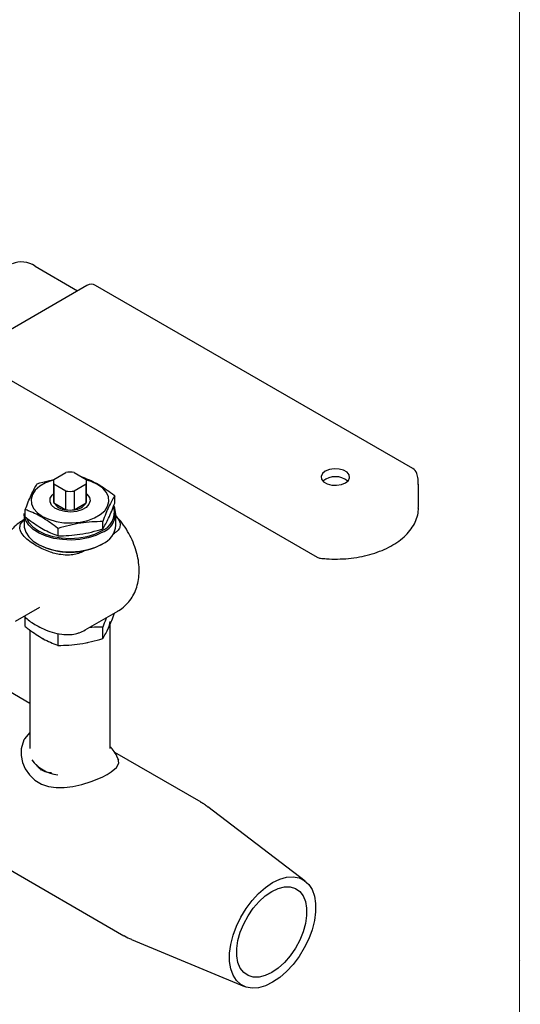
# Model space of a CAD drawing. Units: millimetres. Extents: x 10 to 410, y 5 to 287.
# Drawn here: x 366 to 410, y 60 to 146 of the extents above; entities that cross this region are included whole.
import ezdxf

# ---------------------------------------------------------------- set-up
doc = ezdxf.new("R2010")
doc.units = ezdxf.units.MM

msp = doc.modelspace()

# ---------------------------------------------------------------- linework, layer by layer
at = {"color": 7, "linetype": 'Continuous', "lineweight": 18}
msp.add_line((410, 287), (410, 10), dxfattribs=at)
at = {"color": 7, "linetype": 'Continuous', "lineweight": 25}
for p, q in [((367.713, 124.628), (371.429, 122.483)), ((372.246, 122.955), (364.645, 118.567)), ((400.683, 106.972), (372.996, 122.955)), ((364.645, 115.226), (392.332, 99.243)), ((369.36, 106.033), (370.399, 106.633)), ((371.128, 106.633), (372.167, 106.033)), ((369.314, 105.823), (369.314, 104.19)), ((372.214, 104.19), (372.214, 105.823)), ((370.399, 105.013), (369.36, 105.612)), ((369.36, 105.612), (369.36, 103.979)), ((370.399, 103.379), (370.399, 105.013)), ((372.167, 105.612), (371.128, 105.013)), ((371.128, 105.013), (371.128, 103.379)), ((372.167, 103.979), (372.167, 105.612)), ((401.173, 103.579), (401.173, 105.62)), ((369.36, 103.979), (370.399, 103.379)), ((371.128, 103.379), (372.167, 103.979)), ((374.667, 103.963), (374.667, 104.603)), ((366.86, 102.756), (366.86, 103.395)), ((366.764, 102.515), (366.6, 102.421)), ((366.764, 103.046), (366.764, 102.026)), ((373.621, 101.71), (373.621, 102.349)), ((374.764, 102.026), (374.764, 103.046)), ((369.718, 101.106), (369.718, 101.745)), ((374.549, 101.279), (374.646, 101.335)), ((367.935, 100.393), (368.005, 100.352)), ((371.818, 99.703), (372.003, 99.809)), ((373.522, 100.352), (373.592, 100.393)), ((366.007, 93.649), (368.128, 94.874)), ((372.099, 92.894), (374.928, 94.527)), ((366.781, 94.096), (366.848, 94.022)), ((366.86, 93.187), (366.86, 94.011)), ((367.264, 92.884), (367.264, 82.55)), ((373.621, 92.141), (373.621, 93.137)), ((374.264, 82.548), (374.264, 93.384)), ((368.222, 92.226), (368.444, 92.102)), ((369.718, 91.538), (369.718, 92.533)), ((372.182, 91.768), (372.306, 91.802)), ((367.264, 86.478), (363.239, 88.802)), ((367.264, 83.943), (366.804, 83.402)), ((382.2, 77.856), (374.67, 82.203)), ((375.017, 81.524), (374.912, 81.729)), ((368.29, 80.647), (368.141, 80.867)), ((391.294, 70.972), (382.795, 77.459)), ((356.344, 77.252), (375.475, 66.208)), ((376.116, 65.89), (385.984, 61.774)), ((410.057, 64), (410.06, 64))]:
    msp.add_line(p, q, dxfattribs=at)
at = {"color": 7, "linetype": 'Continuous', "lineweight": 25, "flags": 128}
for points in [[(394.807, 105.722), (395.056, 105.927), (395.168, 106.169), (395.13, 106.419), (394.947, 106.646), (394.64, 106.823), (394.246, 106.929), (393.814, 106.951), (393.395, 106.886), (393.039, 106.743), (392.79, 106.537), (392.678, 106.295), (392.715, 106.046), (392.899, 105.818), (393.206, 105.641), (393.599, 105.535), (394.032, 105.513), (394.451, 105.578), (394.807, 105.722)], [(369.337, 105.971), (369.22, 105.938), (368.624, 105.715), (368.121, 105.425), (367.734, 105.081), (367.479, 104.698), (367.368, 104.292), (367.405, 103.883), (367.589, 103.486), (367.912, 103.121), (368.359, 102.802)], [(368.359, 102.802), (368.912, 102.544), (369.545, 102.357), (370.232, 102.251), (370.942, 102.23), (371.644, 102.294), (372.307, 102.441), (372.903, 102.664), (373.406, 102.954), (373.793, 103.299), (374.048, 103.682), (374.159, 104.087), (374.122, 104.497), (373.938, 104.893), (373.615, 105.259), (373.168, 105.578), (372.615, 105.836), (372.191, 105.971)], [(372.214, 104.755), (372.245, 104.727), (372.454, 104.451), (372.512, 104.152), (372.415, 103.856), (372.172, 103.59), (371.803, 103.377), (371.342, 103.236), (370.829, 103.18), (370.311, 103.214), (369.833, 103.334), (369.437, 103.531), (369.16, 103.786), (369.025, 104.077), (369.044, 104.377), (369.216, 104.662), (369.314, 104.755)], [(373.592, 101.414), (373.006, 101.134), (372.338, 100.924), (371.614, 100.79), (370.859, 100.738), (370.1, 100.769), (369.366, 100.883), (368.682, 101.075), (368.073, 101.338), (367.561, 101.663), (367.166, 102.038), (366.9, 102.449), (366.774, 102.882), (366.764, 103.046)], [(366.957, 102.638), (367.16, 102.267), (367.521, 101.877), (368.006, 101.536), (368.597, 101.256), (369.271, 101.048), (370.003, 100.92), (370.764, 100.877), (371.524, 100.92), (372.256, 101.048), (372.93, 101.256), (373.521, 101.536)], [(366.764, 102.026), (366.774, 101.861), (366.9, 101.428), (367.166, 101.017), (367.561, 100.642), (368.073, 100.317), (368.682, 100.054), (369.366, 99.862), (370.1, 99.749), (370.859, 99.717), (371.614, 99.769), (372.338, 99.903), (373.006, 100.113), (373.592, 100.393)], [(374.094, 92.994), (374.22, 93.299), (374.264, 93.615)], [(366.84, 83.415), (366.747, 83.303), (366.505, 82.523), (366.499, 81.931), (366.621, 81.327), (366.859, 80.761), (367.215, 80.237), (367.69, 79.785), (368.282, 79.433), (368.881, 79.23), (369.549, 79.128), (370.258, 79.128), (371.012, 79.219), (371.801, 79.395), (372.613, 79.651), (373.579, 80.057), (373.995, 80.274), (374.361, 80.501), (374.821, 80.891), (375.034, 81.278), (374.961, 81.651), (374.961, 81.651)], [(388.441, 62.139), (387.821, 61.841), (387.219, 61.669), (386.649, 61.629), (386.129, 61.721), (385.671, 61.943), (385.289, 62.29), (384.993, 62.75), (384.791, 63.313), (384.689, 63.962), (384.689, 64.68), (384.791, 65.448), (384.993, 66.244), (385.289, 67.046), (385.671, 67.833), (386.129, 68.584), (386.649, 69.277), (387.219, 69.894), (387.821, 70.419), (388.441, 70.836), (389.061, 71.134), (389.664, 71.306), (390.233, 71.346), (390.754, 71.254), (391.211, 71.032), (391.593, 70.685), (391.889, 70.225), (392.091, 69.662), (392.194, 69.013), (392.194, 68.295), (392.091, 67.527), (391.889, 66.732), (391.593, 65.929), (391.211, 65.142), (390.754, 64.391), (390.233, 63.698), (389.664, 63.081), (389.061, 62.557), (388.441, 62.139)], [(388.367, 62.994), (387.805, 62.73), (387.261, 62.594), (386.755, 62.593), (386.304, 62.726), (385.924, 62.989), (385.626, 63.372), (385.422, 63.862), (385.318, 64.444), (385.318, 65.096), (385.422, 65.798), (385.626, 66.524), (385.924, 67.25), (386.304, 67.952), (386.755, 68.606), (387.261, 69.189), (387.805, 69.681), (388.367, 70.066), (388.93, 70.331), (389.473, 70.466), (389.979, 70.467), (390.43, 70.334), (390.811, 70.072), (391.108, 69.689), (391.313, 69.198), (391.416, 68.617), (391.416, 67.964), (391.313, 67.263), (391.108, 66.536), (390.811, 65.81), (390.43, 65.108), (389.979, 64.454), (389.473, 63.872), (388.93, 63.379), (388.367, 62.994)]]:
    msp.add_lwpolyline(points, dxfattribs=at)
at = {"color": 7, "linetype": 'Continuous', "lineweight": 25}
for centre, radius, start, end in [((366.541, 122.982), 2.021, 54.53278, 114.15676), ((372.621, 122.305), 0.75, 60.00269, 119.99731), ((370.764, 104.179), 2.48, 81.55524, 98.44476), ((400.308, 106.322), 0.75, 18.25975, 60.00269), ((369.815, 105.823), 0.501, 155.18655, 204.81345), ((371.712, 105.823), 0.501, 335.18655, 24.81345), ((393.923, 104.554), 1.711, 50.58548, 129.41452), ((370.764, 107.466), 2.48, 261.55524, 278.44476), ((369.824, 104.192), 0.511, 180.3011, 204.63743), ((370.469, 104.7), 1.322, 213.02253, 266.98285), ((371.058, 104.7), 1.322, 273.01715, 326.97747), ((371.703, 104.192), 0.511, 335.36257, 359.6989), ((370.764, 105.833), 2.48, 261.55524, 278.44476), ((372.904, 103.156), 1.734, 290.87235, 14.02649), ((372.973, 103.053), 1.752, 290.67098, 21.03027), ((372.841, 102.169), 1.928, 292.93118, 355.74868), ((370.764, 105.591), 5.92, 242.23069, 297.76394), ((392.707, 99.892), 0.75, 240.00269, 263.7252), ((370, 83.402), 3.157, 215.49713, 264.41489)]:
    msp.add_arc(centre, radius, start, end, dxfattribs=at)
for points, knots in [([(401.16, 105.594), (401.161, 105.749), (401.161, 106.075), (401.069, 106.391), (401.02, 106.557)], [0, 0, 0, 0, 0.476904, 1, 1, 1, 1]), ([(367.906, 105.649), (368.222, 105.744), (368.703, 105.89), (369.191, 105.981), (369.358, 106.013)], [0, 0, 0, 0, 0.65673, 1, 1, 1, 1]), ([(371.81, 106.253), (371.924, 106.209), (372.439, 106.014), (373.384, 105.548), (374.224, 104.951), (374.652, 104.615), (374.667, 104.603)], [0, 0, 0, 0, 0.121065, 0.546131, 0.983331, 1, 1, 1, 1]), ([(366.86, 103.395), (366.945, 103.621), (367.115, 104.075), (367.376, 104.682), (367.641, 105.214), (367.817, 105.503), (367.906, 105.649)], [0, 0, 0, 0, 0.244707, 0.49119, 0.744417, 1, 1, 1, 1]), ([(374.667, 104.603), (374.583, 104.464), (374.412, 104.185), (374.151, 103.666), (373.886, 103.055), (373.71, 102.585), (373.621, 102.349)], [0, 0, 0, 0, 0.244707, 0.49119, 0.744417, 1, 1, 1, 1]), ([(369.718, 101.745), (369.702, 101.758), (369.285, 102.085), (368.445, 102.683), (367.5, 103.153), (366.974, 103.352), (366.86, 103.395)], [0, 0, 0, 0, 0.016669, 0.442059, 0.878934, 1, 1, 1, 1]), ([(373.621, 101.71), (373.706, 101.849), (373.876, 102.128), (374.137, 102.647), (374.403, 103.257), (374.579, 103.727), (374.667, 103.963)], [0, 0, 0, 0, 0.244707, 0.49119, 0.744417, 1, 1, 1, 1]), ([(392.625, 99.147), (392.794, 99.131), (393.283, 99.083), (394.104, 99.065), (395.072, 99.118), (396.022, 99.25), (396.935, 99.458), (397.798, 99.74), (398.595, 100.094), (399.312, 100.517), (399.934, 101.003), (400.445, 101.548), (400.833, 102.138), (401.074, 102.759), (401.18, 103.237), (401.164, 103.499), (401.161, 103.549)], [0, 0, 0, 0, 0.041597, 0.119913, 0.198276, 0.27672, 0.355331, 0.434207, 0.513428, 0.593032, 0.672934, 0.752617, 0.831253, 0.90792, 0.982252, 1, 1, 1, 1]), ([(366.607, 102.408), (366.545, 102.378), (366.284, 102.247), (365.894, 101.906), (365.462, 101.409), (365.13, 100.84), (364.895, 100.217), (364.753, 99.56), (364.736, 99.106), (364.728, 98.882)], [0, 0, 0, 0, 0.049005, 0.208291, 0.364293, 0.519826, 0.677881, 0.841388, 1, 1, 1, 1]), ([(371.818, 99.703), (371.789, 99.687), (371.629, 99.599), (371.273, 99.478), (370.66, 99.399), (370.024, 99.439), (369.424, 99.563), (368.672, 99.8), (367.933, 100.157), (367.228, 100.612), (366.736, 101.035), (366.416, 101.493), (366.364, 101.929), (366.494, 102.259), (366.691, 102.403), (366.764, 102.456)], [0, 0, 0, 0, 0.01369, 0.0743716, 0.136227, 0.2231557, 0.2861661, 0.3508752, 0.5115562, 0.6086004, 0.7075563, 0.8089007, 0.8932842, 0.9606083, 1, 1, 1, 1]), ([(366.86, 102.756), (366.974, 102.667), (367.489, 102.267), (368.434, 101.643), (369.274, 101.27), (369.702, 101.112), (369.718, 101.106)], [0, 0, 0, 0, 0.121065, 0.546131, 0.983331, 1, 1, 1, 1]), ([(373.621, 102.349), (373.305, 102.344), (372.67, 102.333), (371.695, 102.226), (370.706, 102.034), (370.048, 101.842), (369.718, 101.745)], [0, 0, 0, 0, 0.244707, 0.49119, 0.744417, 1, 1, 1, 1]), ([(374.764, 102.844), (374.888, 102.686), (375.116, 102.396), (375.165, 101.958), (375.008, 101.593), (374.764, 101.419), (374.646, 101.335)], [0, 0, 0, 0, 0.319722, 0.587853, 0.801778, 1, 1, 1, 1]), ([(374.906, 94.526), (374.943, 94.544), (375.183, 94.657), (375.559, 94.974), (376.007, 95.458), (376.353, 96.019), (376.604, 96.633), (376.759, 97.3), (376.816, 98.017), (376.77, 98.778), (376.619, 99.566), (376.363, 100.358), (376.013, 101.132), (375.573, 101.863), (375.154, 102.437), (374.86, 102.731), (374.764, 102.828)], [0, 0, 0, 0, 0.013236, 0.086046, 0.15721, 0.227955, 0.299642, 0.373618, 0.451001, 0.532164, 0.616239, 0.70137, 0.786494, 0.871737, 0.957704, 1, 1, 1, 1]), ([(369.718, 101.106), (370.034, 101.111), (370.669, 101.122), (371.644, 101.229), (372.633, 101.421), (373.291, 101.613), (373.621, 101.71)], [0, 0, 0, 0, 0.244707, 0.49119, 0.744417, 1, 1, 1, 1]), ([(366.849, 94.022), (366.873, 93.996), (367.118, 93.727), (367.673, 93.371), (368.454, 92.962), (369.189, 92.679), (369.983, 92.493), (370.735, 92.466), (371.255, 92.526), (371.462, 92.616), (371.509, 92.637)], [0, 0, 0, 0, 0.026776, 0.275152, 0.42516, 0.578124, 0.734779, 0.865217, 0.969285, 1, 1, 1, 1]), ([(373.621, 92.141), (373.706, 92.28), (373.876, 92.559), (374.137, 93.079), (374.403, 93.689), (374.579, 94.159), (374.667, 94.395)], [0, 0, 0, 0, 0.244707, 0.49119, 0.744417, 1, 1, 1, 1]), ([(373.943, 93.959), (373.924, 93.916), (373.816, 93.67), (373.71, 93.379), (373.621, 93.137)], [0, 0, 0, 0, 0.171075, 1, 1, 1, 1]), ([(366.86, 93.187), (366.974, 93.099), (367.489, 92.699), (368.433, 92.075), (369.274, 91.701), (369.702, 91.543), (369.718, 91.538)], [0, 0, 0, 0, 0.120744, 0.545877, 0.983148, 1, 1, 1, 1]), ([(371.512, 92.629), (371.529, 92.633), (371.736, 92.687), (371.923, 92.799), (372.094, 92.901)], [0, 0, 0, 0, 0.082205, 1, 1, 1, 1]), ([(373.621, 93.137), (373.305, 93.137), (372.907, 93.136), (372.503, 93.089), (372.42, 93.079)], [0, 0, 0, 0, 0.792758, 1, 1, 1, 1]), ([(369.718, 91.538), (370.034, 91.543), (370.669, 91.554), (371.644, 91.661), (372.633, 91.853), (373.291, 92.045), (373.621, 92.141)], [0, 0, 0, 0, 0.244707, 0.49119, 0.744417, 1, 1, 1, 1]), ([(374.912, 81.729), (374.829, 81.919), (374.664, 82.296), (374.373, 82.592), (374.241, 82.689), (374.238, 82.691)], [0, 0, 0, 0, 0.499633, 0.989256, 1, 1, 1, 1]), ([(369.156, 80.414), (368.961, 80.437), (368.52, 80.487), (368.063, 80.787), (367.892, 81.077), (367.846, 81.155)], [0, 0, 0, 0, 0.366164, 0.829286, 1, 1, 1, 1]), ([(382.795, 77.438), (382.702, 77.517), (382.517, 77.675), (382.301, 77.786), (382.193, 77.841)], [0, 0, 0, 0, 0.503424, 1, 1, 1, 1]), ([(375.471, 66.214), (375.483, 66.205), (375.682, 66.069), (375.908, 65.982), (376.121, 65.9)], [0, 0, 0, 0, 0.061715, 1, 1, 1, 1])]:
    msp.add_open_spline(points, degree=3, knots=knots, dxfattribs=at)

doc.saveas('drawing.dxf')
